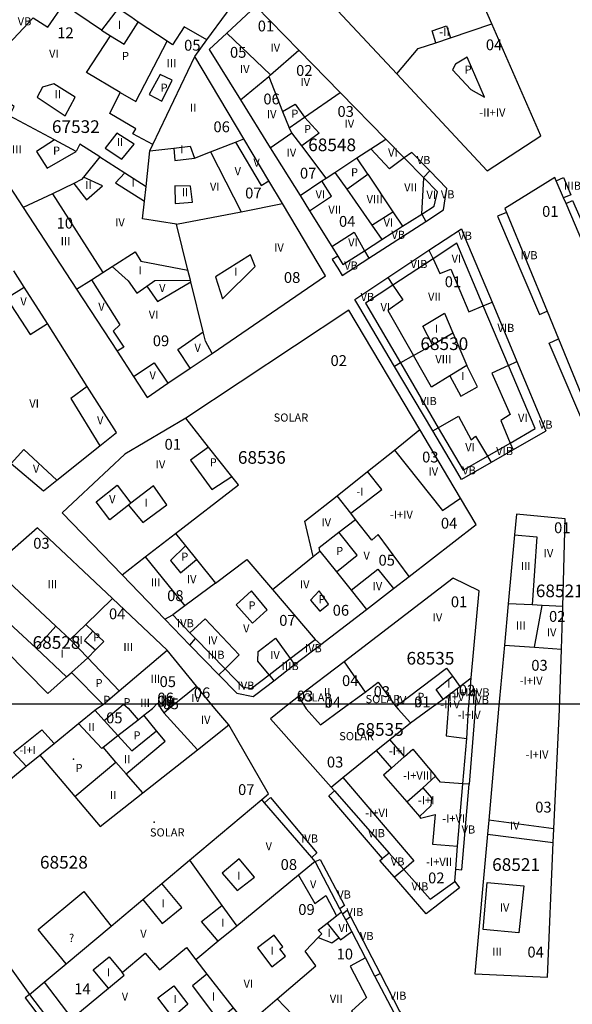
# Model space of a CAD drawing. Units: millimetres. Extents: x 9247 to 11760, y 6132 to 7894.
# Drawn here: x 9767 to 9843, y 7475 to 7611 of the extents above; entities that cross this region are included whole.
import ezdxf

# ---------------------------------------------------------------- set-up
doc = ezdxf.new("R2010")
doc.units = ezdxf.units.MM
for name, color, linetype in [('02MANZA_CGCCT', 7, 'Continuous'), ('02MANZA_REFIZQ', 7, 'Continuous'), ('02PARCE_CGCCT', 5, 'Continuous'), ('02PARCE_REFIZQ', 1, 'Continuous'), ('02SUBPA_BAJOR', 7, 'Continuous'), ('02SUBPA_EDIFI', 4, 'Continuous'), ('02SUBPA_LIMIT', 6, 'Continuous'), ('02SUBPA_REFIZQ', 4, 'Continuous'), ('04HOJAE_500', 6, 'Continuous'), ('71MOBIL_168153', 3, 'Continuous')]:
    doc.layers.add(name, color=color, linetype=linetype)

msp = doc.modelspace()

# ---------------------------------------------------------------- linework, layer by layer
at = {"layer": '02MANZA_CGCCT'}
for points in [[(9825.38, 7625.8), (9821.07, 7635.61), (9811.49, 7657.45), (9811.22, 7657.91), (9810.87, 7658.34), (9810.57, 7658.53), (9810.03, 7658.65), (9809.75, 7658.54), (9809.71, 7658.52), (9809.16, 7658.04), (9808.3, 7656.9), (9789.44, 7635.34), (9799.68, 7624.36), (9807.15, 7616.37), (9818.79, 7603.93), (9831.3, 7590.53), (9838.72, 7595.34), (9831.93, 7610.83), (9825.38, 7625.8)], [(9768.46, 7611.7), (9762.96, 7605.89), (9760.46, 7603.23), (9760.17, 7602.92), (9759.35, 7602.06), (9757.51, 7600.13), (9767.11, 7585.43), (9774.47, 7574.15), (9780.08, 7565.57), (9782.36, 7562.06), (9784.24, 7559.18), (9787.11, 7561.14), (9790.21, 7563.23), (9793.23, 7565.28), (9808.93, 7575.98), (9802.95, 7586.01), (9801.09, 7589.13), (9797.6, 7594.96), (9790.83, 7606.32), (9792.5, 7608.64), (9797.92, 7616.05)], [(9805.22, 7607.22), (9799.27, 7613.3), (9795.26, 7609.57), (9792.83, 7607.3), (9797.15, 7600.36), (9801.28, 7593.72), (9805.39, 7587.12), (9806.7, 7585.01), (9809.79, 7580.04), (9810.6, 7578.74), (9811.33, 7577.56), (9814.31, 7579.48), (9816.7, 7581.03), (9819.59, 7582.86), (9822.25, 7584.54), (9823.96, 7585.63), (9824.39, 7587.62), (9822.52, 7589.54), (9819.81, 7592.3), (9817.26, 7594.91), (9810.95, 7601.36), (9805.22, 7607.22)], [(9841.85, 7586.8), (9840.85, 7589.15), (9840.64, 7589.62), (9833.73, 7585.31), (9833.95, 7584.77), (9839.57, 7571.11), (9841.15, 7567.27), (9847.1, 7552.79)], [(9844.66, 7580.22), (9842.19, 7586.02), (9841.85, 7586.8)], [(9823.79, 7578.36), (9818.25, 7574.73), (9814.46, 7572.23), (9819.29, 7563.95), (9824.52, 7554.98), (9827.94, 7549.14), (9831.31, 7551.07), (9834.46, 7552.88), (9837.93, 7554.87), (9834.23, 7563.61), (9830.75, 7571.84), (9827.09, 7580.5), (9823.79, 7578.36)], [(9765.43, 7550.06), (9769.91, 7546.26), (9771.76, 7547.74), (9777.68, 7552.48), (9779.99, 7554.34), (9775.96, 7560.7), (9770.44, 7569.39), (9767.23, 7574.45), (9765.8, 7576.68)], [(9821.96, 7554.73), (9812.15, 7571.24), (9789.59, 7556.31), (9781.16, 7551.33), (9772.47, 7543.22), (9780.78, 7534.65), (9786.68, 7528.53), (9787.78, 7529.11), (9790.16, 7526.65), (9790.95, 7525.83), (9795.03, 7521.65), (9797.44, 7519.16), (9798.63, 7518.95), (9801.1, 7520.84), (9804.01, 7523.08), (9807.47, 7525.73), (9808.26, 7525.02), (9814.61, 7529.88), (9818.33, 7532.74), (9820.49, 7534.4), (9829.75, 7541.6), (9827.58, 7545.24), (9825.98, 7547.96), (9821.96, 7554.73)], [(9835.06, 7540.18), (9834.18, 7530.66), (9833.66, 7524.94), (9832.84, 7516.06), (9831.49, 7500.73), (9831.31, 7498.8), (9829.56, 7479.48), (9839.61, 7479), (9840.41, 7497.63), (9840.49, 7499.54), (9841.27, 7516.03), (9841.55, 7524.37), (9841.73, 7530.27), (9842.07, 7542.4), (9835.33, 7543.05), (9835.06, 7540.18)], [(9818.45, 7473.97), (9815.76, 7479.15), (9814.46, 7481.67), (9812.55, 7485.32), (9811.72, 7486.92), (9811.26, 7487.78), (9811.13, 7488.03), (9810.92, 7488.46), (9807.49, 7495.01), (9807.01, 7495.58), (9800.49, 7503.12), (9800.09, 7503.59), (9801.01, 7504.37), (9795.52, 7513.9), (9793.6, 7516.16), (9791.06, 7519.24), (9787.03, 7524.22), (9779.46, 7531.36), (9769.05, 7541.16), (9762.85, 7535.72)], [(9829.08, 7520.43), (9830.16, 7532.46), (9826.6, 7534.19), (9811.49, 7522.63), (9805.19, 7517.82), (9802.99, 7516.14), (9801.29, 7514.76), (9809.68, 7505.3), (9810.16, 7504.76), (9817.73, 7496.18), (9819.74, 7493.91), (9823.39, 7489.78), (9826.79, 7492.26), (9826.93, 7493.96), (9827.2, 7497.11), (9827.93, 7505.77), (9828.47, 7512.02), (9828.72, 7516.07), (9828.92, 7518.62), (9829.08, 7520.43)], [(9754.45, 7495.49), (9767.96, 7476.62), (9771.79, 7471.61)]]:
    msp.add_lwpolyline(points, dxfattribs=at)
at = {"layer": '02PARCE_CGCCT'}
for points in [[(9780.24, 7612.95), (9777.91, 7609.98), (9772.69, 7613.53), (9771.17, 7614.57)], [(9783.02, 7611.1), (9781.96, 7611.82), (9780.24, 7612.95)], [(9785.04, 7594.16), (9782.25, 7595.62), (9782.66, 7596.31), (9779.08, 7598.46), (9780.52, 7601.35), (9775.85, 7604.11), (9779.19, 7609.17), (9781.08, 7608.03), (9783.02, 7611.1)], [(9792.5, 7608.64), (9789.38, 7610.43), (9787.76, 7607.94), (9787.01, 7608.45), (9783.02, 7611.1)], [(9818.79, 7603.93), (9821.74, 7607.43), (9824.16, 7608.24), (9826.23, 7608.93), (9831.93, 7610.83)], [(9795.26, 7609.57), (9801.29, 7603.79)], [(9785.04, 7594.16), (9790.83, 7606.32)], [(9801.29, 7603.79), (9805.22, 7607.22)], [(9797.15, 7600.36), (9801.06, 7603.59)], [(9801.06, 7603.59), (9801.29, 7603.79)], [(9801.06, 7603.59), (9802.96, 7598.75), (9803.87, 7596.47)], [(9777.7, 7592.45), (9774.94, 7594.22), (9774.43, 7593.21), (9771.41, 7594.82), (9765.2, 7598.14), (9765.82, 7599.44), (9762.06, 7601.75), (9760.17, 7602.92)], [(9803.87, 7596.47), (9805.99, 7597.94), (9810.95, 7601.36)], [(9801.28, 7593.72), (9804.26, 7595.76)], [(9804.26, 7595.76), (9803.87, 7596.47)], [(9809.02, 7589.53), (9805.64, 7593.96), (9804.26, 7595.76)], [(9784.62, 7593.28), (9787.91, 7593.65), (9790.21, 7593.91), (9790.79, 7592.29), (9793.02, 7593.15), (9796.45, 7594.49), (9797.6, 7594.96)], [(9784.62, 7593.28), (9785.04, 7594.16)], [(9809.02, 7589.53), (9810.22, 7590.31), (9813.26, 7592.3), (9815.21, 7593.58), (9817.26, 7594.91)], [(9784.09, 7588.34), (9784.62, 7593.28)], [(9777.7, 7592.45), (9775.45, 7589.64), (9775.18, 7589.31), (9774.09, 7588.78), (9771.15, 7587.36), (9767.11, 7585.43)], [(9777.7, 7592.45), (9781.15, 7590.24), (9784.09, 7588.34)], [(9805.39, 7587.12), (9808.42, 7589.12), (9809.02, 7589.53)], [(9788.3, 7583.14), (9783.62, 7583.9), (9783.88, 7586.33), (9784.09, 7588.34)], [(9788.3, 7583.14), (9797.24, 7584.86), (9802.95, 7586.01)], [(9789.87, 7576.79), (9788.3, 7583.14)], [(9774.47, 7574.15), (9776.54, 7575.47), (9778.12, 7576.47), (9779.39, 7577.29), (9782.57, 7579.31), (9783.36, 7578.01), (9789.87, 7576.79)], [(9793.23, 7565.28), (9792.31, 7566.98), (9791.99, 7568.27), (9790.27, 7575.15), (9790.22, 7575.38), (9789.87, 7576.79)], [(9788.15, 7540.36), (9796.86, 7547.1), (9795.94, 7548.26), (9792.74, 7552.32), (9789.59, 7556.31)], [(9818.45, 7551.9), (9821.96, 7554.73)], [(9810.53, 7545.59), (9814.73, 7548.93), (9818.45, 7551.9)], [(9818.45, 7551.9), (9825.1, 7543.54), (9827.58, 7545.24)], [(9807.19, 7537.2), (9806.07, 7542.06), (9810.53, 7545.59)], [(9820.49, 7534.4), (9816.21, 7540.23), (9815.31, 7539.44), (9813.07, 7542.32), (9812.42, 7543.16), (9810.53, 7545.59)], [(9780.78, 7534.65), (9783.95, 7537.12), (9788.15, 7540.36)], [(9788.15, 7540.36), (9789.53, 7538.65), (9791.07, 7536.76), (9793.69, 7533.52)], [(9793.69, 7533.52), (9798.03, 7536.77), (9801.58, 7532.64)], [(9801.58, 7532.64), (9807.19, 7537.2)], [(9807.19, 7537.2), (9808.11, 7537.94), (9810.43, 7535.07), (9812.48, 7532.53), (9814.61, 7529.88)], [(9759.9, 7533.14), (9763.92, 7529.11), (9761.69, 7527.14), (9770.48, 7518.22), (9773.1, 7520.56), (9773.77, 7521.14), (9776.03, 7523.16)], [(9793.69, 7533.52), (9789.46, 7530.37), (9787.78, 7529.11)], [(9779.46, 7531.36), (9775.74, 7527.78), (9773.57, 7525.69), (9776.03, 7523.16)], [(9801.58, 7532.64), (9807.47, 7525.73)], [(9841.73, 7530.27), (9838.88, 7530.42), (9837.53, 7530.49), (9834.18, 7530.66)], [(9833.66, 7524.94), (9837.83, 7524.64), (9841.55, 7524.37)], [(9776.03, 7523.16), (9780.37, 7518.62)], [(9780.37, 7518.62), (9787.03, 7524.22)], [(9811.49, 7522.63), (9814.4, 7518.44)], [(9820.66, 7514.19), (9823.25, 7516.08), (9825.2, 7517.45), (9826, 7518.06), (9827.51, 7519.22), (9829.08, 7520.43)], [(9774.74, 7514.1), (9777.95, 7510.64), (9778.15, 7510.8), (9780.2, 7512.41), (9782.99, 7514.62), (9783.76, 7515.23), (9784.97, 7516.18), (9785.66, 7516.92), (9786.13, 7516.18), (9786.56, 7515.56), (9787.22, 7516.18), (9791.06, 7519.24)], [(9814.4, 7518.44), (9816.18, 7519.79), (9818.66, 7516.44), (9818.96, 7516.09), (9820.66, 7514.19)], [(9774.74, 7514.1), (9776.99, 7515.94), (9777.37, 7516.2), (9778.15, 7516.74), (9780.37, 7518.62)], [(9805.19, 7517.82), (9806.22, 7516.13), (9808.21, 7513.92), (9811.24, 7516.11), (9814.4, 7518.44)], [(9769.38, 7509.72), (9771.36, 7511.34), (9774.74, 7514.1)], [(9769.38, 7509.72), (9774.23, 7504.01), (9777.75, 7499.83), (9783.65, 7504.5), (9791.2, 7510.47), (9795.52, 7513.9)], [(9809.68, 7505.3), (9811.31, 7506.61), (9815.94, 7510.37), (9817.83, 7511.89), (9820.66, 7514.19)], [(9763.39, 7504.83), (9767.52, 7508.2), (9769.38, 7509.72)], [(9790.09, 7495.18), (9800.09, 7503.59)], [(9831.31, 7498.8), (9840.41, 7497.63)], [(9767.96, 7476.62), (9770, 7478.33), (9773.03, 7480.87), (9779.26, 7486.07), (9783.64, 7489.75), (9786.28, 7491.96), (9790.09, 7495.18)], [(9790.09, 7495.18), (9794.59, 7488.93), (9796.64, 7486.08)], [(9807.49, 7495.01), (9805.19, 7493.11), (9796.64, 7486.08)], [(9802.23, 7476.03), (9807.57, 7480.59), (9806.09, 7482.6), (9807.91, 7484.48), (9808.4, 7484.99), (9807.9, 7485.49), (9809.15, 7486.47), (9810.44, 7487.49), (9811.13, 7488.03)], [(9796.64, 7486.08), (9794.07, 7483.97), (9790.99, 7481.42)], [(9771.79, 7471.61), (9773.84, 7473.31), (9778.88, 7477.47), (9781.06, 7479.27), (9780.77, 7479.68), (9783.98, 7482.35), (9785.95, 7480.04), (9789.67, 7483.12), (9790.99, 7481.42)], [(9790.99, 7481.42), (9792.52, 7479.44), (9796.16, 7474.79), (9798.01, 7472.41)], [(9798.01, 7472.41), (9802.23, 7476.03)], [(9812.78, 7469.04), (9810.28, 7472.65), (9809.73, 7471.96), (9808.06, 7469.95), (9805.08, 7473.05), (9804.37, 7473.8), (9802.23, 7476.03)]]:
    msp.add_lwpolyline(points, dxfattribs=at)
at = {"layer": '02SUBPA_BAJOR'}
msp.add_lwpolyline([(9840.49, 7499.54), (9831.49, 7500.73)], dxfattribs=at)
at = {"layer": '02SUBPA_EDIFI'}
for points in [[(9768.46, 7611.7), (9770.52, 7610.37), (9772.69, 7613.53)], [(9777.91, 7609.98), (9779.19, 7609.17)], [(9772.88, 7598.14), (9774.3, 7600.72), (9771.34, 7602.57), (9769.74, 7602.08), (9769.02, 7600.69), (9772.88, 7598.14)], [(9780.72, 7592.14), (9782.44, 7594.22), (9780.06, 7595.75), (9778.43, 7593.66), (9780.72, 7592.14)], [(9796.45, 7594.49), (9800.01, 7588.48), (9801.09, 7589.13)], [(9787.91, 7593.65), (9788.09, 7591.94), (9790.79, 7592.29)], [(9793.02, 7593.15), (9797.24, 7584.86)], [(9819.81, 7592.3), (9817.75, 7590.8), (9815.21, 7593.58)], [(9781.15, 7590.24), (9779.88, 7588.85), (9783.88, 7586.33)], [(9814.77, 7590.06), (9818.24, 7584.87)], [(9774.09, 7588.78), (9775.86, 7586.51), (9778.07, 7588.47), (9775.45, 7589.64)], [(9806.7, 7585.01), (9809.74, 7587), (9808.42, 7589.12)], [(9822.25, 7584.54), (9822.25, 7584.55), (9822.52, 7589.54)], [(9771.15, 7587.36), (9778.12, 7576.47)], [(9788.13, 7586.02), (9790.52, 7586.2), (9790.25, 7588.4), (9788.05, 7588.43), (9788.13, 7586.02)], [(9811.85, 7587.98), (9815.33, 7582.99)], [(9815.33, 7582.99), (9818.24, 7584.87)], [(9818.24, 7584.87), (9819.59, 7582.86)], [(9809.79, 7580.04), (9812.87, 7582.06), (9814.31, 7579.48)], [(9815.33, 7582.99), (9816.7, 7581.03)], [(9794.66, 7572.84), (9799.19, 7577.28), (9798.52, 7578.89), (9793.7, 7575.85), (9794.66, 7572.84)], [(9823.79, 7578.36), (9824.74, 7576.34), (9826.25, 7576.92), (9828.75, 7571), (9830.75, 7571.84)], [(9779.39, 7577.29), (9781.63, 7575.32), (9782.8, 7573.61), (9784.2, 7574.59)], [(9776.54, 7575.47), (9780.46, 7569.23), (9779.55, 7568.35), (9781.03, 7566.12), (9780.08, 7565.57)], [(9784.2, 7574.59), (9785.31, 7575.36), (9790.22, 7575.38)], [(9784.2, 7574.59), (9785.69, 7572.47), (9790.27, 7575.15)], [(9818.25, 7574.73), (9819.63, 7572.68), (9817.53, 7571.19), (9821.08, 7564.97)], [(9764.8, 7572.92), (9768.04, 7567.88), (9770.44, 7569.39)], [(9823.7, 7566.48), (9822.37, 7569.05), (9825.37, 7570.83), (9826.54, 7568.1)], [(9790.21, 7563.23), (9788.5, 7565.82), (9791.99, 7568.27)], [(9823.7, 7566.48), (9826.54, 7568.1)], [(9826.54, 7568.1), (9828.48, 7563.59)], [(9821.08, 7564.97), (9823.7, 7566.48)], [(9782.36, 7562.06), (9785.19, 7563.98), (9787.11, 7561.14)], [(9821.08, 7564.97), (9819.29, 7563.95)], [(9826.13, 7562.15), (9823.58, 7560.61), (9821.08, 7564.97)], [(9826.13, 7562.15), (9827.65, 7559.37), (9829.94, 7560.66), (9828.48, 7563.59)], [(9828.48, 7563.59), (9826.13, 7562.15)], [(9834.23, 7563.61), (9831.95, 7562.55), (9834.46, 7556.81), (9833.17, 7556.01), (9834.46, 7552.88)], [(9775.96, 7560.7), (9773.66, 7559.02), (9777.68, 7552.48)], [(9824.52, 7554.98), (9827.31, 7556.58), (9829.08, 7553.34), (9829.67, 7553.84), (9831.31, 7551.07)], [(9765.43, 7550.06), (9767.18, 7551.99), (9771.76, 7547.74)], [(9781.67, 7544.28), (9779.06, 7542.25), (9777.19, 7544.76), (9780.11, 7547.03), (9782, 7544.54)], [(9781.67, 7544.28), (9783.65, 7541.89), (9786.97, 7544.34), (9785.1, 7546.97), (9782, 7544.54)], [(9782, 7544.54), (9781.67, 7544.28)], [(9810.77, 7540.55), (9813.07, 7542.32)], [(9835.06, 7540.18), (9838.17, 7539.92), (9837.53, 7530.49)], [(9783.95, 7537.12), (9789.46, 7530.37)], [(9762.85, 7535.72), (9771.59, 7527.55)], [(9812.48, 7532.53), (9816.15, 7535.42), (9818.33, 7532.74)], [(9837.83, 7524.64), (9838.88, 7530.42)], [(9768.87, 7524.51), (9771.59, 7527.55)], [(9771.59, 7527.55), (9773.57, 7525.69)], [(9776.73, 7526.85), (9775.74, 7527.78)], [(9790.16, 7526.65), (9792.26, 7528.55), (9796.98, 7523.58), (9795.03, 7521.65)], [(9801.1, 7520.84), (9799.56, 7522.73), (9799.58, 7524.04), (9802, 7525.91), (9804.01, 7523.08)], [(9776.03, 7523.16), (9777.1, 7524.26)], [(9826.49, 7520.62), (9827.51, 7519.22)], [(9826, 7518.06), (9825.9, 7516.08), (9825.6, 7512.4), (9828.47, 7512.02)], [(9776.99, 7515.94), (9778.31, 7514.5)], [(9791.2, 7510.47), (9786.56, 7515.56)], [(9767.52, 7508.2), (9765.76, 7510.07), (9769.69, 7513.22), (9771.36, 7511.34)], [(9781.33, 7507.15), (9786.74, 7511.66), (9785.54, 7513.1)], [(9819.85, 7509.52), (9817.83, 7511.89)], [(9815.94, 7510.37), (9818.05, 7507.92)], [(9818.05, 7507.92), (9819.85, 7509.52)], [(9819.85, 7509.52), (9820.98, 7510.53), (9824.15, 7506.8)], [(9781.33, 7507.15), (9779.92, 7508.76)], [(9783.65, 7504.5), (9781.33, 7507.15)], [(9818.05, 7507.92), (9816.96, 7506.96), (9820.18, 7503.24)], [(9824.15, 7506.8), (9822.39, 7505.21)], [(9827.93, 7505.77), (9824.82, 7506), (9824.15, 7506.8)], [(9811.31, 7506.61), (9821.14, 7495.11), (9819.74, 7493.91)], [(9820.18, 7503.24), (9822.39, 7505.21)], [(9822.39, 7505.21), (9823.6, 7503.81), (9823.5, 7502.71), (9821.9, 7501.25)], [(9820.18, 7503.24), (9821.9, 7501.25)], [(9821.9, 7501.25), (9822.08, 7501.01), (9824.08, 7501.51), (9823.74, 7497.4), (9827.2, 7497.11)], [(9796.71, 7490.98), (9799.11, 7492.86), (9796.96, 7495.39), (9794.64, 7493.39), (9796.71, 7490.98)], [(9783.64, 7489.75), (9786.3, 7486.45), (9789.02, 7488.63), (9786.28, 7491.96)], [(9805.19, 7493.11), (9807.44, 7489.2), (9808.95, 7490.29), (9810.44, 7487.49)], [(9835.68, 7485.16), (9830.72, 7485.6), (9831.27, 7492.11), (9836.34, 7491.66), (9835.68, 7485.16)], [(9794.07, 7483.97), (9791.78, 7486.71), (9794.59, 7488.93)], [(9809.15, 7486.47), (9810.74, 7484.46)], [(9810.74, 7484.46), (9810.98, 7484.16), (9812.55, 7485.32)], [(9801.48, 7480.43), (9803.39, 7481.92), (9802.61, 7482.93), (9803.01, 7483.22), (9801.82, 7484.81), (9799.53, 7483.05), (9801.48, 7480.43)], [(9807.91, 7484.48), (9809.78, 7483.77), (9810.74, 7484.46)], [(9778.88, 7477.47), (9776.77, 7480.02), (9778.99, 7481.81), (9780.77, 7479.68)], [(9814.46, 7481.67), (9812.35, 7480.55), (9814.6, 7476.22), (9812.49, 7474.33), (9814.8, 7470.8)], [(9770, 7478.33), (9773.84, 7473.31)], [(9792.52, 7479.44), (9790.52, 7477.8), (9794.05, 7473.07), (9796.16, 7474.79)], [(9787.8, 7473.43), (9785.71, 7476.14), (9787.92, 7477.81), (9789.89, 7475.3), (9788.38, 7474.01)]]:
    msp.add_lwpolyline(points, dxfattribs=at)
at = {"layer": '02SUBPA_LIMIT'}
for points in [[(9824.16, 7608.24), (9823.66, 7609.9), (9825.67, 7610.57), (9826.23, 7608.93)], [(9780.52, 7601.35), (9782.69, 7600.11), (9787.01, 7608.45)], [(9830.92, 7600.72), (9828.5, 7606.24), (9826.89, 7605.26), (9826.48, 7604.47), (9829.04, 7601.75), (9830.92, 7600.72)], [(9786.29, 7600.15), (9787.71, 7603.05), (9786.02, 7603.86), (9784.5, 7601.09), (9786.29, 7600.15)], [(9802.96, 7598.75), (9804.7, 7599.74), (9805.99, 7597.94)], [(9805.99, 7597.94), (9808.05, 7595.71), (9805.64, 7593.96)], [(9771.41, 7594.82), (9768.93, 7593.19), (9770.4, 7590.87), (9774.43, 7593.21)], [(9823.34, 7590.51), (9820.86, 7593.05), (9819.81, 7592.3)], [(9814.77, 7590.06), (9813.26, 7592.3)], [(9810.22, 7590.31), (9811.85, 7587.98)], [(9811.85, 7587.98), (9814.77, 7590.06)], [(9822.52, 7589.54), (9822.52, 7589.64), (9823.34, 7590.51)], [(9822.79, 7583.53), (9825.25, 7585.12), (9825.47, 7586.63), (9825.68, 7588.1), (9823.34, 7590.51)], [(9840.85, 7589.15), (9841.84, 7589.58), (9842.85, 7587.22), (9841.85, 7586.8)], [(9842.19, 7586.02), (9843.11, 7586.42), (9845.61, 7580.64), (9844.66, 7580.22)], [(9822.25, 7584.54), (9822.79, 7583.53)], [(9833.95, 7584.77), (9832.71, 7584.23), (9838.53, 7570.67), (9839.57, 7571.11)], [(9814.89, 7578.45), (9822.79, 7583.53)], [(9823.23, 7579.54), (9827.71, 7582.48), (9828.21, 7581.31), (9831.96, 7572.35)], [(9814.31, 7579.48), (9814.89, 7578.45)], [(9817.54, 7575.78), (9823.23, 7579.54)], [(9823.23, 7579.54), (9823.79, 7578.36)], [(9810.6, 7578.74), (9809.85, 7578.27), (9810.6, 7577.07), (9811.22, 7576.05), (9814.89, 7578.45)], [(9818.47, 7563.47), (9813.52, 7571.82), (9812.98, 7572.73), (9817.54, 7575.78)], [(9817.54, 7575.78), (9818.25, 7574.73)], [(9764.8, 7572.92), (9767.23, 7574.45)], [(9830.75, 7571.84), (9831.96, 7572.35)], [(9831.96, 7572.35), (9835.39, 7564.16)], [(9847.1, 7552.79), (9846.34, 7552.47), (9846.01, 7552.33), (9845.89, 7552.6), (9839.84, 7566.7), (9841.15, 7567.27)], [(9834.23, 7563.61), (9835.39, 7564.16)], [(9835.39, 7564.16), (9839.41, 7554.56), (9839.29, 7554.48), (9834.86, 7551.94)], [(9819.29, 7563.95), (9818.47, 7563.47)], [(9823.75, 7554.55), (9818.47, 7563.47)], [(9823.75, 7554.55), (9824.52, 7554.98)], [(9831.83, 7550.2), (9827.72, 7547.83), (9827.21, 7548.69), (9823.75, 7554.55)], [(9792.74, 7552.32), (9790.22, 7550.5), (9793.17, 7546.45), (9795.94, 7548.26)], [(9834.86, 7551.94), (9831.83, 7550.2)], [(9834.46, 7552.88), (9834.86, 7551.94)], [(9831.31, 7551.07), (9831.83, 7550.2)], [(9812.42, 7543.16), (9816.69, 7546.43), (9814.73, 7548.93)], [(9808.11, 7537.94), (9808.02, 7538.44), (9810.77, 7540.55)], [(9810.43, 7535.07), (9813.29, 7537.37), (9810.77, 7540.55)], [(9789.53, 7538.65), (9787.46, 7536.63), (9788.85, 7534.91), (9791.07, 7536.76)], [(9798.83, 7527.95), (9800.85, 7529.83), (9798.69, 7532.46), (9796.57, 7530.49), (9798.83, 7527.95)], [(9808.12, 7529.63), (9809.32, 7530.61), (9808.05, 7532.43), (9806.84, 7531.15), (9808.12, 7529.63)], [(9763.92, 7529.11), (9768.87, 7524.51)], [(9786.68, 7528.53), (9790.15, 7524.94)], [(9776.73, 7526.85), (9775.57, 7525.57), (9777.1, 7524.26)], [(9777.1, 7524.26), (9778.26, 7525.44), (9776.73, 7526.85)], [(9768.87, 7524.51), (9773.1, 7520.56)], [(9790.15, 7524.94), (9790.95, 7525.83)], [(9790.15, 7524.94), (9794.17, 7520.81)], [(9804.64, 7522.23), (9808.26, 7525.02)], [(9801.77, 7520.01), (9804.64, 7522.23)], [(9804.01, 7523.08), (9804.64, 7522.23)], [(9818.66, 7516.44), (9825.67, 7521.76), (9826.49, 7520.62)], [(9773.77, 7521.14), (9778.15, 7516.74)], [(9795.03, 7521.65), (9794.17, 7520.81)], [(9794.17, 7520.81), (9796.63, 7518.27), (9798.92, 7517.83), (9799.27, 7518.1), (9801.77, 7520.01)], [(9801.1, 7520.84), (9801.77, 7520.01)], [(9825.2, 7517.45), (9824.24, 7518.78), (9826.49, 7520.62)], [(9828.92, 7518.62), (9829.75, 7518.64), (9829.61, 7516.07), (9828.78, 7505.7)], [(9778.31, 7514.5), (9780.34, 7516.19), (9780.97, 7516.78), (9781.63, 7516.19), (9782.99, 7514.62)], [(9785.54, 7513.1), (9783.76, 7515.23)], [(9778.31, 7514.5), (9780.2, 7512.41)], [(9780.2, 7512.41), (9782.13, 7510.3), (9785.54, 7513.1)], [(9779.92, 7508.76), (9778.15, 7510.8)], [(9774.23, 7504.01), (9779.92, 7508.76)], [(9826.93, 7493.96), (9827.8, 7493.85), (9828.78, 7505.7)], [(9828.78, 7505.7), (9827.93, 7505.77)], [(9816.81, 7495.43), (9809.38, 7504.1), (9810.16, 7504.76)], [(9800.49, 7503.12), (9801.3, 7503.87), (9807.71, 7496.21), (9807.01, 7495.58)], [(9817.73, 7496.18), (9816.81, 7495.43)], [(9807.49, 7495.01), (9808.19, 7495.3), (9811.53, 7488.92), (9810.92, 7488.46)], [(9818.46, 7492.85), (9816.45, 7495.14), (9816.81, 7495.43)], [(9819.74, 7493.91), (9818.46, 7492.85)], [(9826.79, 7492.26), (9827.47, 7491.35), (9824.03, 7488.69), (9822.86, 7487.78), (9818.46, 7492.85)], [(9773.03, 7480.87), (9769.15, 7485.61), (9775.48, 7490.85), (9779.26, 7486.07)], [(9811.26, 7487.78), (9811.92, 7488.26), (9812.38, 7487.39)], [(9811.72, 7486.92), (9812.38, 7487.39)], [(9812.38, 7487.39), (9816.47, 7479.52)], [(9816.47, 7479.52), (9819.17, 7474.33), (9819.42, 7473.85), (9819.24, 7473.69), (9813.83, 7469), (9813.34, 7469.53)], [(9815.76, 7479.15), (9816.47, 7479.52)], [(9767.96, 7476.62), (9767.36, 7476.15), (9771.18, 7471.14)]]:
    msp.add_lwpolyline(points, dxfattribs=at)
at = {"layer": '04HOJAE_500'}
msp.add_lwpolyline([(9532.34, 7516.83), (10032.34, 7516.83)], dxfattribs=at)
at = {"layer": '71MOBIL_168153'}
for p in [(9774.05, 7509.17), (9785.21, 7500.46)]:
    msp.add_point(p, dxfattribs=at)

# ---------------------------------------------------------------- texts
at = {"layer": '02MANZA_REFIZQ', "color": 1}
for s, p in [('67532', (9771.06, 7595.76)), ('68548', (9806.52, 7593.24)), ('68530', (9822.04, 7565.74)), ('68536', (9796.79, 7550.01)), ('68521', (9838.01, 7531.56)), ('68528', (9768.39, 7524.42)), ('68535', (9820.12, 7522.24)), ('68535', (9813.12, 7512.39)), ('68528', (9769.41, 7494.03)), ('68521', (9831.97, 7493.71))]:
    msp.add_text(s, height=1.75, dxfattribs=at).set_placement(p)
at = {"layer": '02PARCE_REFIZQ'}
for s, p in [('12', (9771.8, 7608.86)), ('01', (9799.54, 7609.8)), ('05', (9789.35, 7607.14)), ('05', (9795.7, 7606.16)), ('04', (9831.1, 7607.2)), ('02', (9804.85, 7603.65)), ('06', (9800.32, 7599.71)), ('03', (9810.57, 7597.98)), ('06', (9793.41, 7595.86)), ('07', (9805.38, 7589.45)), ('07', (9797.8, 7586.7)), ('01', (9838.88, 7584.16)), ('10', (9771.71, 7582.54)), ('04', (9810.78, 7582.78)), ('08', (9803.16, 7575.02)), ('01', (9825.41, 7574.43)), ('09', (9785.02, 7566.27)), ('02', (9809.61, 7563.53)), ('01', (9786.65, 7551.95)), ('03', (9822.28, 7550.19)), ('04', (9824.88, 7541.04)), ('01', (9840.54, 7540.41)), ('03', (9768.48, 7538.26)), ('05', (9816.25, 7535.92)), ('08', (9787.01, 7531.02)), ('01', (9826.26, 7530.17)), ('04', (9778.96, 7528.51)), ('06', (9809.91, 7529)), ('07', (9802.51, 7527.6)), ('02', (9839.84, 7528.15)), ('03', (9837.39, 7521.39)), ('05', (9785.96, 7519.13)), ('04', (9811.2, 7519.27)), ('06', (9790.7, 7517.58)), ('03', (9815.58, 7517.75)), ('02', (9827.37, 7517.95)), ('06', (9785.65, 7516.86)), ('06', (9785.64, 7516.42)), ('03', (9804.95, 7517.14)), ('04', (9808.79, 7516.28)), ('01', (9821.18, 7516.33)), ('05', (9786.37, 7516.07)), ('05', (9778.56, 7514.12)), ('03', (9809.11, 7508.01)), ('07', (9796.82, 7504.2)), ('03', (9837.93, 7501.78)), ('08', (9802.71, 7493.84)), ('02', (9823.11, 7491.99)), ('09', (9805.15, 7487.62)), ('10', (9810.45, 7481.46)), ('04', (9836.85, 7481.73)), ('14', (9774.15, 7476.65))]:
    msp.add_text(s, height=1.5, dxfattribs=at).set_placement(p)
at = {"layer": '02SUBPA_REFIZQ'}
for s, height, p in [('VB', 1.125, (9766.33, 7610.63)), ('I', 1.12, (9780.21, 7610.15)), ('-II', 1.125, (9824.66, 7609.18)), ('IV', 1.125, (9801.3, 7606.98)), ('VI', 1.125, (9770.67, 7606.17)), ('P', 1.12, (9780.76, 7605.84)), ('III', 1.125, (9786.94, 7604.85)), ('IV', 1.125, (9797.08, 7604.04)), ('P', 1.12, (9828.16, 7603.95)), ('P', 1.12, (9786.1, 7601.46)), ('IV', 1.125, (9805.44, 7602.24)), ('II', 1.125, (9771.42, 7600.56)), ('II', 1.125, (9790.16, 7598.7)), ('IV', 1.125, (9800.8, 7597.8)), ('P', 1.12, (9804.19, 7597.86)), ('-II+IV', 1.125, (9830.19, 7598.03)), ('P', 1.12, (9805.95, 7595.74)), ('IV', 1.125, (9811.55, 7596.47)), ('III', 1.125, (9765.54, 7592.93)), ('II', 1.125, (9780.03, 7593.95)), ('I', 1.12, (9788.8, 7592.92)), ('P', 1.12, (9771.22, 7592.76)), ('IV', 1.125, (9803.53, 7592.47)), ('VI', 1.125, (9817.57, 7592.49)), ('VB', 1.125, (9821.54, 7591.45)), ('V', 1.12, (9798.94, 7591.1)), ('V', 1.12, (9796.34, 7589.92)), ('P', 1.12, (9812.45, 7589.77)), ('II', 1.125, (9775.67, 7588)), ('I', 1.12, (9782.06, 7588.32)), ('VI', 1.125, (9792.93, 7587.77)), ('VII', 1.125, (9819.8, 7587.68)), ('IIIB', 1.125, (9841.91, 7587.91)), ('II', 1.125, (9789.03, 7587.01)), ('VI', 1.125, (9807.54, 7586.71)), ('VIII', 1.125, (9814.6, 7586.05)), ('VI', 1.125, (9822.88, 7586.64)), ('VB', 1.125, (9824.87, 7586.71)), ('VII', 1.125, (9809.31, 7584.59)), ('IV', 1.125, (9779.81, 7582.84)), ('VI', 1.125, (9816.95, 7582.82)), ('VB', 1.125, (9818.03, 7581.11)), ('VB', 1.125, (9827.29, 7581)), ('III', 1.125, (9772.28, 7580.24)), ('IV', 1.125, (9801.81, 7579.35)), ('VI', 1.125, (9812.05, 7580.06)), ('IVB', 1.125, (9835.92, 7578.29)), ('VB', 1.125, (9811.51, 7576.86)), ('VIB', 1.125, (9820.67, 7577.08)), ('VI', 1.125, (9826.36, 7577.81)), ('I', 1.12, (9783.03, 7576.2)), ('I', 1.12, (9796.29, 7576.02)), ('V', 1.12, (9785.9, 7573.76)), ('VB', 1.125, (9813.77, 7572.52)), ('VII', 1.125, (9823.1, 7572.55)), ('V', 1.12, (9766.7, 7571.9)), ('V', 1.12, (9777.48, 7571.18)), ('VI', 1.125, (9816.53, 7571.11)), ('VI', 1.125, (9784.46, 7570.08)), ('I', 1.12, (9824.06, 7568.12)), ('VIB', 1.125, (9832.7, 7568.24)), ('V', 1.12, (9790.79, 7565.49)), ('VIII', 1.125, (9824.11, 7563.92)), ('V', 1.12, (9784.57, 7561.68)), ('I', 1.12, (9827.67, 7561.58)), ('VI', 1.125, (9767.94, 7557.78)), ('VIB', 1.125, (9821.97, 7558.12)), ('V', 1.12, (9777.31, 7555.47)), ('SOLAR', 1.125, (9801.74, 7555.84)), ('VI', 1.125, (9835.55, 7555.8)), ('VB', 1.125, (9838.43, 7554.87)), ('VI', 1.125, (9828.25, 7551.74)), ('VIB', 1.125, (9832.52, 7551.21)), ('IV', 1.125, (9785.42, 7549.36)), ('P', 1.12, (9792.9, 7549.65)), ('V', 1.12, (9768.44, 7548.77)), ('IV', 1.125, (9823.16, 7548.38)), ('VB', 1.125, (9827.83, 7548.54)), ('-I', 1.125, (9813.19, 7545.58)), ('V', 1.12, (9778.98, 7544.55)), ('I', 1.12, (9783.87, 7544.08)), ('IV', 1.125, (9808.35, 7541.34)), ('-I+IV', 1.125, (9817.83, 7542.41)), ('P', 1.12, (9810.39, 7537.4)), ('IV', 1.125, (9839.1, 7537.09)), ('P', 1.12, (9788.96, 7536.6)), ('V', 1.12, (9814.17, 7536.75)), ('III', 1.125, (9835.94, 7535.31)), ('III', 1.125, (9784.74, 7533.06)), ('IV', 1.125, (9789.73, 7533.49)), ('III', 1.125, (9770.45, 7532.79)), ('IV', 1.125, (9805.37, 7532.77)), ('IV', 1.125, (9815.43, 7532.53)), ('P', 1.12, (9807.94, 7530.73)), ('P', 1.12, (9798.26, 7529.86)), ('IV', 1.125, (9823.74, 7528.2)), ('IVB', 1.125, (9788.36, 7527.4)), ('V', 1.12, (9797.52, 7526.68)), ('III', 1.125, (9835.27, 7527.09)), ('IV', 1.125, (9839.53, 7526.15)), ('II', 1.125, (9774.45, 7525.08)), ('P', 1.12, (9776.76, 7525.46)), ('IV', 1.125, (9792.62, 7525.03)), ('III', 1.125, (9780.95, 7524.1)), ('IVB', 1.125, (9806.06, 7523.94)), ('I', 1.12, (9772.24, 7523.2)), ('IIIB', 1.125, (9792.59, 7523.04)), ('IV', 1.125, (9801.26, 7523.01)), ('IIIB', 1.125, (9802.85, 7521.48)), ('III', 1.125, (9784.7, 7519.71)), ('-I+IV', 1.125, (9835.78, 7519.44)), ('P', 1.12, (9777.1, 7519.13)), ('IVB', 1.125, (9796.74, 7518.76)), ('I', 1.12, (9825.74, 7519.06)), ('P', 1.12, (9778.16, 7516.81)), ('III', 1.125, (9785.65, 7516.86)), ('III', 1.125, (9786.8, 7516.59)), ('IV', 1.125, (9790.34, 7517.06)), ('SOLAR', 1.125, (9804.95, 7517.14)), ('II', 1.125, (9808.69, 7517.89)), ('SOLAR', 1.125, (9814.45, 7516.91)), ('IV', 1.125, (9818.75, 7516.76)), ('P', 1.12, (9821.63, 7517.22)), ('-I+V', 1.125, (9825.41, 7517.21)), ('-I+IV', 1.125, (9826.41, 7517.85)), ('IVB', 1.125, (9829.19, 7516.81)), ('IVB', 1.125, (9829.28, 7517.85)), ('P', 1.12, (9780.96, 7516.48)), ('III', 1.125, (9783.28, 7516.39)), ('III', 1.125, (9785.64, 7516.42)), ('II', 1.125, (9808.79, 7516.28)), ('P', 1.12, (9821.18, 7516.33)), ('-I+V', 1.125, (9824.8, 7516.17)), ('IV', 1.125, (9791.67, 7514.04)), ('-I+IV', 1.125, (9827.21, 7514.72)), ('II', 1.125, (9776.08, 7513.05)), ('P', 1.12, (9782.35, 7511.89)), ('SOLAR', 1.125, (9810.81, 7511.78)), ('-I+I', 1.125, (9766.56, 7509.86)), ('-I+I', 1.125, (9817.68, 7509.75)), ('II', 1.125, (9781.02, 7508.6)), ('-I+IV', 1.125, (9836.6, 7509.25)), ('P', 1.12, (9774.33, 7507.38)), ('-I+VIII', 1.125, (9819.65, 7506.34)), ('II', 1.125, (9779.08, 7503.63)), ('-I+I', 1.125, (9821.7, 7502.92)), ('-I+VI', 1.125, (9814.41, 7501.17)), ('-I+VI', 1.125, (9825.07, 7500.39)), ('VB', 1.125, (9827.74, 7498.87)), ('IV', 1.125, (9834.42, 7499.41)), ('SOLAR', 1.125, (9784.62, 7498.47)), ('IVB', 1.125, (9805.54, 7497.63)), ('VIB', 1.125, (9814.8, 7498.37)), ('V', 1.12, (9800.63, 7496.56)), ('VB', 1.125, (9817.95, 7494.44)), ('-I+VII', 1.125, (9822.83, 7494.39)), ('I', 1.12, (9796.72, 7492.49)), ('V', 1.12, (9806.77, 7491.3)), ('VIB', 1.125, (9820.81, 7491.01)), ('VB', 1.125, (9810.54, 7489.88)), ('I', 1.12, (9786.23, 7488.66)), ('IV', 1.125, (9833.02, 7488.08)), ('VIB', 1.125, (9811.81, 7487.47)), ('I', 1.12, (9794.47, 7486)), ('VI', 1.125, (9810.7, 7485.26)), ('?', 1.12, (9773.42, 7483.87)), ('V', 1.12, (9783.29, 7484.47)), ('I', 1.12, (9809.19, 7484.58)), ('VB', 1.125, (9813.68, 7484.15)), ('I', 1.12, (9801.3, 7482.13)), ('III', 1.125, (9831.97, 7481.98)), ('I', 1.12, (9778.66, 7479.11)), ('VI', 1.125, (9797.58, 7477.55)), ('V', 1.12, (9780.73, 7475.77)), ('I', 1.12, (9793.18, 7475.78)), ('VIB', 1.125, (9817.77, 7475.89)), ('I', 1.12, (9787.9, 7475.42)), ('VII', 1.125, (9809.51, 7475.46))]:
    msp.add_text(s, height=height, dxfattribs=at).set_placement(p)

doc.saveas('drawing.dxf')
